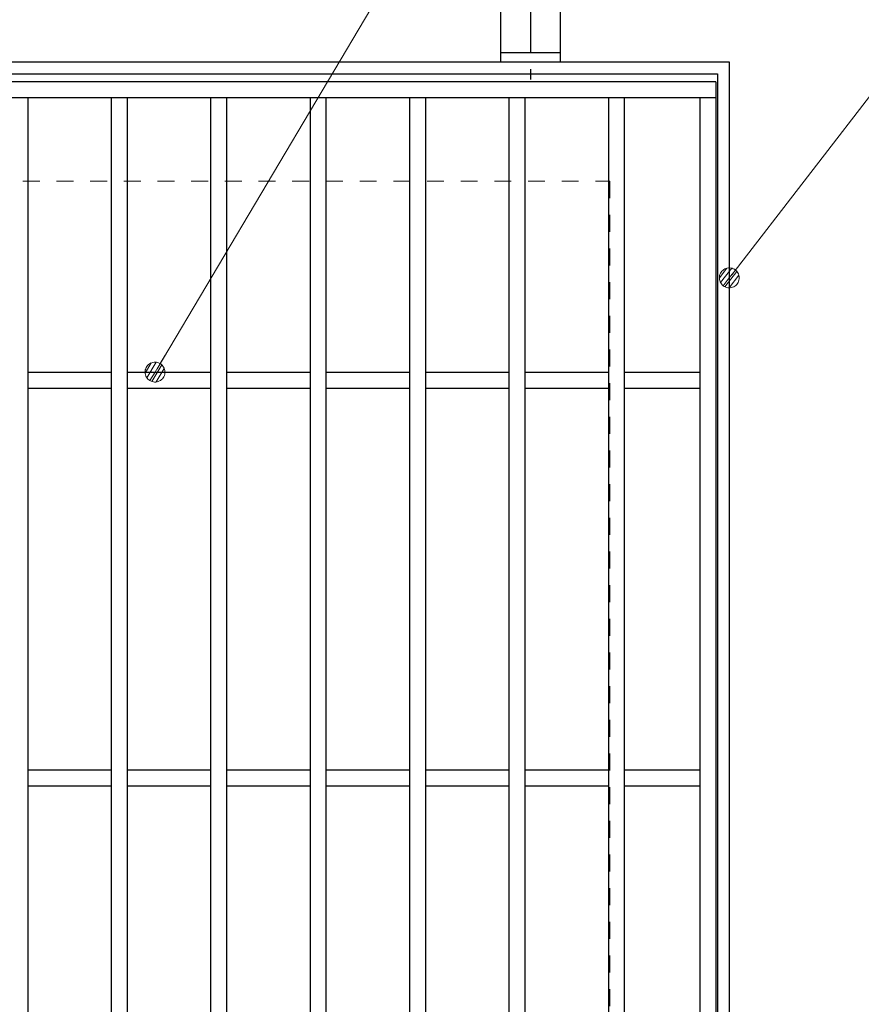
# Model space of a CAD drawing. Units: millimetres. Extents: x -1050 to 1050, y -743 to 742.
# Drawn here: x -69 to 143, y 226 to 474 of the extents above; entities that cross this region are included whole.
import ezdxf

# ---------------------------------------------------------------- set-up
doc = ezdxf.new("R2010")
doc.units = ezdxf.units.MM
doc.header["$LTSCALE"] = 5
doc.linetypes.add('JWW_CENTER1', pattern=[6.773333, 4.233333, -0.846667, 0.846667, -0.846667])
doc.linetypes.add('JWW_DASHED1', pattern=[1.693333, 0.846667, -0.846667])
for name, color, linetype in [('アンカー', 7, 'Continuous'), ('寸法注釈', 7, 'Continuous'), ('枠', 7, 'Continuous'), ('溝開口', 7, 'Continuous'), ('蓋', 7, 'Continuous')]:
    doc.layers.add(name, color=color, linetype=linetype)

# ---------------------------------------------------------------- blocks, each defined once
blk = doc.blocks.new('A$C5D7C781A_0-8_')
at = {"layer": 'アンカー', "color": 6, "linetype": 'JWW_CENTER1', "lineweight": 25}
blk.add_line((7.5, 28.02), (7.5, 0), dxfattribs=at)
at = {"layer": 'アンカー', "color": 7, "linetype": 'Continuous', "lineweight": 25}
for p, q in [((0, 23.76), (0, 4.45)), ((0, 23.76), (15, 23.76)), ((15, 23.76), (15, 4.45)), ((15, 6.75), (0, 6.75)), ((0, 4.45), (15, 4.45))]:
    blk.add_line(p, q, dxfattribs=at)
blk = doc.blocks.new('_Dot_0-1_')
at = {"layer": '寸法注釈', "color": 2, "linetype": 'Continuous', "lineweight": 5}
for p, q in [((-0.031, 0.499), (-0.094, 0.491)), ((0.031, 0.499), (-0.031, 0.499)), ((0.094, 0.491), (0.031, 0.499)), ((-0.5, 0), (-1, 0)), ((-0.496, 0.063), (-0.5, 0)), ((-0.5, 0), (-0.496, -0.063)), ((0, 0), (-0.5, 0)), ((-0.5, 0), (0, 0)), ((-0.484, 0.124), (-0.496, 0.063)), ((-0.465, 0.184), (-0.484, 0.124)), ((-0.438, 0.241), (-0.465, 0.184)), ((-0.405, 0.294), (-0.438, 0.241)), ((-0.364, 0.342), (-0.405, 0.294)), ((-0.319, 0.385), (-0.364, 0.342)), ((-0.268, 0.422), (-0.319, 0.385)), ((-0.213, 0.452), (-0.268, 0.422)), ((-0.155, 0.476), (-0.213, 0.452)), ((-0.094, 0.491), (-0.155, 0.476)), ((0.5, 0), (0, 0)), ((0, 0), (0, 0)), ((0, 0), (0, 0)), ((0, 0), (0, 0)), ((0, 0), (0, 0)), ((0, 0), (0, 0)), ((0, 0), (0, 0)), ((0, 0), (0, 0)), ((0, 0), (0, 0)), ((0, 0), (0, 0)), ((0, 0), (0, 0)), ((0, 0), (0, 0)), ((0, 0), (0, 0)), ((0, 0), (0, 0)), ((0, 0), (0, 0)), ((0, 0), (0, 0)), ((0, 0), (0, 0)), ((0, 0), (0, 0)), ((0, 0), (0, 0)), ((0, 0), (0, 0)), ((0, 0), (0, 0)), ((0, 0), (0, 0)), ((0, 0), (0, 0)), ((0, 0), (0, 0)), ((0, 0), (0, 0)), ((0, 0), (0, 0)), ((0, 0), (0, 0)), ((0, 0), (0, 0)), ((0, 0), (0, 0)), ((0, 0), (0, 0)), ((0, 0), (0, 0)), ((0, 0), (0, 0)), ((0, 0), (0, 0)), ((0, 0), (0, 0)), ((0, 0), (0, 0)), ((0, 0), (0, 0)), ((0, 0), (0, 0)), ((0, 0), (0, 0)), ((0, 0), (0, 0)), ((0, 0), (0, 0)), ((0, 0), (0, 0)), ((0, 0), (0, 0)), ((0, 0), (0, 0)), ((0, 0), (0, 0)), ((0, 0), (0, 0)), ((0, 0), (0, 0)), ((0, 0), (0, 0)), ((0, 0), (0, 0)), ((0, 0), (0, 0)), ((0, 0), (0, 0)), ((0, 0), (0, 0)), ((0, 0), (0.5, 0)), ((0.155, 0.476), (0.094, 0.491)), ((0.213, 0.452), (0.155, 0.476)), ((0.268, 0.422), (0.213, 0.452)), ((0.319, 0.385), (0.268, 0.422)), ((0.364, 0.342), (0.319, 0.385)), ((0.405, 0.294), (0.364, 0.342)), ((0.438, 0.241), (0.405, 0.294)), ((0.465, 0.184), (0.438, 0.241)), ((0.484, 0.124), (0.465, 0.184)), ((0.496, 0.063), (0.484, 0.124)), ((0.5, 0), (0.496, 0.063)), ((-0.496, -0.063), (-0.484, -0.124)), ((-0.484, -0.124), (-0.465, -0.184)), ((-0.465, -0.184), (-0.438, -0.241)), ((-0.438, -0.241), (-0.405, -0.294)), ((-0.405, -0.294), (-0.364, -0.342)), ((-0.364, -0.342), (-0.319, -0.385)), ((-0.319, -0.385), (-0.268, -0.422)), ((-0.268, -0.422), (-0.213, -0.452)), ((-0.213, -0.452), (-0.155, -0.476)), ((-0.155, -0.476), (-0.094, -0.491)), ((-0.094, -0.491), (-0.031, -0.499)), ((0.031, -0.499), (0.094, -0.491)), ((0.094, -0.491), (0.155, -0.476)), ((0.155, -0.476), (0.213, -0.452)), ((0.213, -0.452), (0.268, -0.422)), ((0.268, -0.422), (0.319, -0.385)), ((0.319, -0.385), (0.364, -0.342)), ((0.364, -0.342), (0.405, -0.294)), ((0.405, -0.294), (0.438, -0.241)), ((0.438, -0.241), (0.465, -0.184)), ((0.465, -0.184), (0.484, -0.124)), ((0.484, -0.124), (0.496, -0.063)), ((0.496, -0.063), (0.5, 0)), ((-0.031, -0.499), (0.031, -0.499))]:
    blk.add_line(p, q, dxfattribs=at)
at = {"layer": '寸法注釈', "color": 2, "linetype": 'Continuous', "lineweight": 20}
for p, q in [((0.489, 0.1), (-0.489, 0.1)), ((0.399, 0.3), (-0.399, 0.3)), ((0.458, -0.199), (-0.458, -0.199)), ((0.3, -0.399), (-0.3, -0.399))]:
    blk.add_line(p, q, dxfattribs=at)

msp = doc.modelspace()

# ---------------------------------------------------------------- linework, layer by layer
at = {"layer": '寸法注釈', "color": 2, "linetype": 'Continuous', "lineweight": 18}
for p, q in [((68.34, 559.39), (-34.52, 386.14)), ((192.99, 517.25), (109.97, 409.77))]:
    msp.add_line(p, q, dxfattribs=at)
at = {"layer": '枠', "color": 7, "linetype": 'Continuous', "lineweight": 25}
for p, q in [((-250.64, 463.28), (109.36, 463.28)), ((109.36, 463.28), (109.36, 103.28)), ((-247.64, 460.28), (106.36, 460.28)), ((106.36, 460.28), (106.36, 106.28))]:
    msp.add_line(p, q, dxfattribs=at)
at = {"layer": '溝開口', "color": 4, "linetype": 'JWW_DASHED1', "lineweight": 18}
for p, q in [((-220.64, 433.28), (79.36, 433.28)), ((79.36, 433.28), (79.36, 133.28))]:
    msp.add_line(p, q, dxfattribs=at)
at = {"layer": '蓋', "color": 5, "linetype": 'Continuous', "lineweight": 25}
for p, q in [((105.95, 458.28), (-244.05, 458.28)), ((105.95, 458.28), (105.95, 108.28)), ((105.95, 454.28), (-244.05, 454.28)), ((-67.05, 454.28), (-67.05, 112.28)), ((-46.05, 454.28), (-46.05, 112.28)), ((-42.05, 454.28), (-42.05, 112.28)), ((-21.05, 454.28), (-21.05, 112.28)), ((-17.05, 454.28), (-17.05, 112.28)), ((3.95, 454.28), (3.95, 112.28)), ((7.95, 454.28), (7.95, 112.28)), ((28.95, 454.28), (28.95, 112.28)), ((32.95, 454.28), (32.95, 112.28)), ((53.95, 454.28), (53.95, 112.28)), ((57.95, 454.28), (57.95, 112.28)), ((78.95, 454.28), (78.95, 112.28)), ((82.95, 454.28), (82.95, 112.28)), ((101.95, 454.28), (101.95, 112.28)), ((-67.05, 385.28), (-46.05, 385.28)), ((-42.05, 385.28), (-21.05, 385.28)), ((-17.05, 385.28), (3.95, 385.28)), ((7.95, 385.28), (28.95, 385.28)), ((32.95, 385.28), (53.95, 385.28)), ((57.95, 385.28), (78.95, 385.28)), ((82.95, 385.28), (101.95, 385.28)), ((-67.05, 381.28), (-46.05, 381.28)), ((-42.05, 381.28), (-21.05, 381.28)), ((-17.05, 381.28), (3.95, 381.28)), ((7.95, 381.28), (28.95, 381.28)), ((32.95, 381.28), (53.95, 381.28)), ((57.95, 381.28), (78.95, 381.28)), ((82.95, 381.28), (101.95, 381.28)), ((-67.05, 285.28), (-46.05, 285.28)), ((-42.05, 285.28), (-21.05, 285.28)), ((-17.05, 285.28), (3.95, 285.28)), ((7.95, 285.28), (28.95, 285.28)), ((32.95, 285.28), (53.95, 285.28)), ((57.95, 285.28), (78.95, 285.28)), ((82.95, 285.28), (101.95, 285.28)), ((-67.05, 281.28), (-46.05, 281.28)), ((-42.05, 281.28), (-21.05, 281.28)), ((-17.05, 281.28), (3.95, 281.28)), ((7.95, 281.28), (28.95, 281.28)), ((32.95, 281.28), (53.95, 281.28)), ((57.95, 281.28), (78.95, 281.28)), ((82.95, 281.28), (101.95, 281.28))]:
    msp.add_line(p, q, dxfattribs=at)

# ---------------------------------------------------------------- block references
at = {"layer": 'アンカー', "color": 7, "linetype": 'Continuous', "lineweight": 25}
msp.add_blockref('A$C5D7C781A_0-8_', (51.86, 458.83), dxfattribs=at)
at = {"layer": '寸法注釈', "color": 2, "linetype": 'Continuous', "lineweight": 18, "xscale": 5, "yscale": 5}
for p, rotation in [((109.36, 408.98), 231.9850339887127), ((-35.03, 385.28), 239.0604856704614)]:
    msp.add_blockref('_Dot_0-1_', p, dxfattribs=dict(at, rotation=rotation))

doc.saveas('drawing.dxf')
